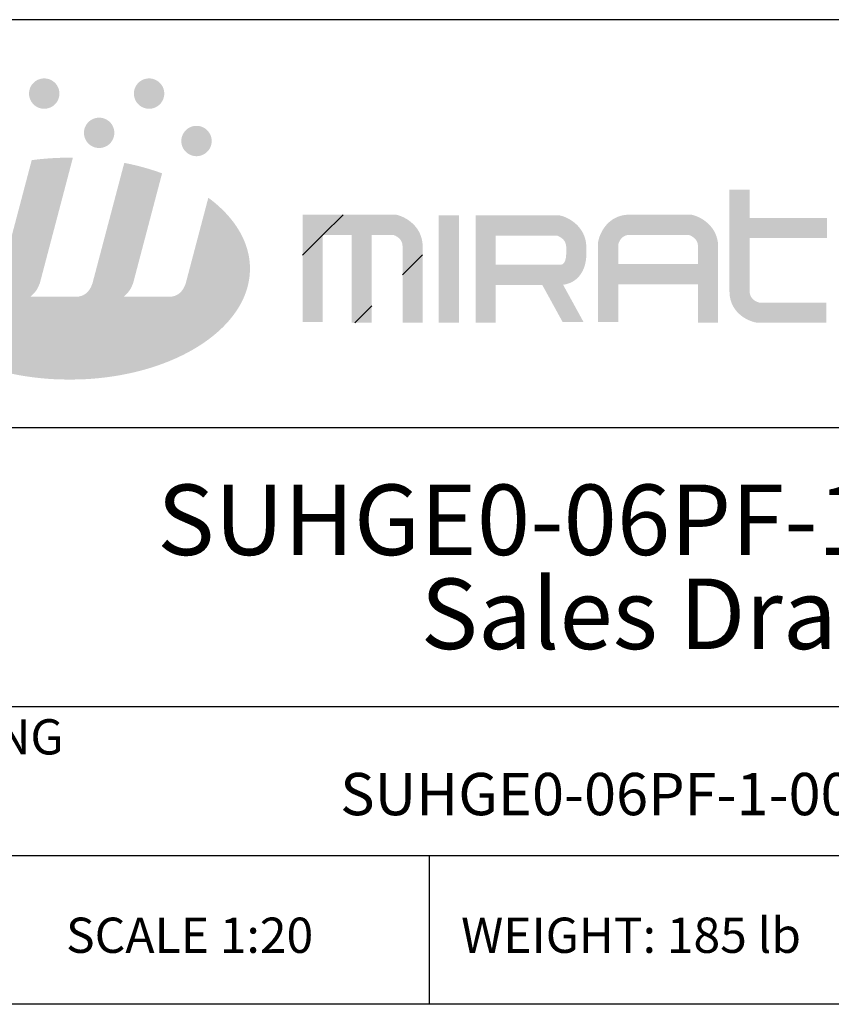
# Model space of a CAD drawing. Units: inches. Extents: x 10 to 210, y 10 to 158.
# Drawn here: x 162 to 186, y 10 to 39 of the extents above; entities that cross this region are included whole.
import ezdxf

# ---------------------------------------------------------------- set-up
doc = ezdxf.new("R2010")
doc.units = ezdxf.units.IN
doc.header["$LTSCALE"] = 20
doc.header["$MEASUREMENT"] = 0
for name, color, linetype in [('FORMAT', 7, 'Continuous'), ('LOGO_BLUE', 152, 'Continuous'), ('LOGO_GREEN', 134, 'Continuous')]:
    doc.layers.add(name, color=color, linetype=linetype)
doc.styles.add('SLDTEXTSTYLE0', font='TXT', dxfattribs={"width": 0.75})

# ---------------------------------------------------------------- blocks, each defined once
blk = doc.blocks.new('SW_NOTE_1')
at = {"layer": 'FORMAT', "color": 0, "char_height": 2.08333, "attachment_point": 2, "style": 'SLDTEXTSTYLE0'}
for s, insert in [('SUHGE0-06PF-1-0000002D', (17.122, 2.686)), ('Sales Drawing', (16.717, -0.092))]:
    blk.add_mtext(s, dxfattribs=dict(at, insert=insert))

msp = doc.modelspace()

# ---------------------------------------------------------------- hatches: boundary and pattern name
at = {"layer": 'LOGO_BLUE'}
h = msp.add_hatch(color=256, dxfattribs=at)
edge = h.paths.add_edge_path(flags=0)
edge.add_spline(control_points=[(168.4681, 31.7407), (168.4681, 32.5377), (168.0058, 33.2678), (167.2378, 33.8359)], knot_values=[0, 0, 0, 0, 1, 1, 1, 1], weights=[1, 1, 1, 1], degree=3, periodic=0)
edge.add_line((167.2378, 33.8359), (166.5721, 31.3139))
edge.add_spline(control_points=[(166.5721, 31.3139), (166.484, 31.0399), (166.3076, 30.9101), (166.0848, 30.9101)], knot_values=[0, 0, 0, 0, 1, 1, 1, 1], weights=[1, 1, 1, 1], degree=3, periodic=0)
edge.add_line((166.0848, 30.9101), (164.7368, 30.9101))
edge.add_spline(control_points=[(164.7368, 30.9101), (164.8897, 31.066), (164.9147, 31.066), (165.0163, 31.3139)], knot_values=[0, 0, 0, 0, 1, 1, 1, 1], weights=[1, 1, 1, 1], degree=3, periodic=0)
edge.add_line((165.0163, 31.3139), (165.8708, 34.5565))
edge.add_spline(control_points=[(165.8708, 34.5565), (165.5217, 34.6846), (165.1479, 34.7891), (164.754, 34.866)], knot_values=[0, 0, 0, 0, 1, 1, 1, 1], weights=[1, 1, 1, 1], degree=3, periodic=0)
edge.add_line((164.754, 34.866), (163.8158, 31.3139))
edge.add_spline(control_points=[(163.8158, 31.3139), (163.7276, 31.0399), (163.5509, 30.9101), (163.3282, 30.9101)], knot_values=[0, 0, 0, 0, 1, 1, 1, 1], weights=[1, 1, 1, 1], degree=3, periodic=0)
edge.add_line((163.3282, 30.9101), (161.9803, 30.9101))
edge.add_spline(control_points=[(161.9803, 30.9101), (162.1325, 31.066), (162.1589, 31.066), (162.2597, 31.3139)], knot_values=[0, 0, 0, 0, 1, 1, 1, 1], weights=[1, 1, 1, 1], degree=3, periodic=0)
edge.add_line((162.2597, 31.3139), (163.2288, 34.9931))
edge.add_spline(control_points=[(163.2288, 34.9931), (163.2288, 35.0019), (163.2306, 35.0098), (163.2312, 35.0182)], knot_values=[0, 0, 0, 0, 1, 1, 1, 1], weights=[1, 1, 1, 1], degree=3, periodic=0)
edge.add_spline(control_points=[(163.2312, 35.0182), (163.2006, 35.0185), (163.1708, 35.0196), (163.1399, 35.0196)], knot_values=[0, 0, 0, 0, 1, 1, 1, 1], weights=[1, 1, 1, 1], degree=3, periodic=0)
edge.add_spline(control_points=[(163.1399, 35.0196), (162.7544, 35.0196), (162.3801, 34.9938), (162.0185, 34.9465)], knot_values=[0, 0, 0, 0, 1, 1, 1, 1], weights=[1, 1, 1, 1], degree=3, periodic=0)
edge.add_line((162.0185, 34.9465), (161.0594, 31.3139))
edge.add_spline(control_points=[(161.0594, 31.3139), (160.9715, 31.0399), (160.7943, 30.9101), (160.5715, 30.9101)], knot_values=[0, 0, 0, 0, 1, 1, 1, 1], weights=[1, 1, 1, 1], degree=3, periodic=0)
edge.add_line((160.5715, 30.9101), (159.2241, 30.9101))
edge.add_spline(control_points=[(159.2241, 30.9101), (159.3763, 31.066), (159.4016, 31.066), (159.5028, 31.3139)], knot_values=[0, 0, 0, 0, 1, 1, 1, 1], weights=[1, 1, 1, 1], degree=3, periodic=0)
edge.add_line((159.5028, 31.3139), (160.3517, 34.5353))
edge.add_spline(control_points=[(160.3517, 34.5353), (158.8278, 33.9583), (157.8111, 32.9228), (157.8111, 31.7407)], knot_values=[0, 0, 0, 0, 1, 1, 1, 1], weights=[1, 1, 1, 1], degree=3, periodic=0)
edge.add_spline(control_points=[(157.8111, 31.7407), (157.8111, 29.93), (160.1971, 28.4616), (163.1399, 28.4616)], knot_values=[0, 0, 0, 0, 1, 1, 1, 1], weights=[1, 1, 1, 1], degree=3, periodic=0)
edge.add_spline(control_points=[(163.1399, 28.4616), (166.0827, 28.4616), (168.4681, 29.93), (168.4681, 31.7407)], knot_values=[0, 0, 0, 0, 1, 1, 1, 1], weights=[1, 1, 1, 1], degree=3, periodic=0)
h = msp.add_hatch(color=256, dxfattribs=at)
edge = h.paths.add_edge_path(flags=0)
edge.add_spline(control_points=[(183.2349, 33.2376), (183.2349, 33.7087), (183.2349, 34.0703)], knot_values=[0, 0, 0, 1, 1, 1], weights=[1, 1, 1], degree=2, periodic=0)
edge.add_line((183.2349, 34.0703), (182.6396, 34.0703))
edge.add_line((182.6396, 34.0703), (182.6396, 31.1114))
edge.add_spline(control_points=[(182.6396, 31.1114), (182.616, 30.4708), (183.1449, 30.1994), (183.4281, 30.1467)], knot_values=[0, 0, 0, 0, 1, 1, 1, 1], weights=[1, 1, 1, 1], degree=3, periodic=0)
edge.add_line((183.4281, 30.1467), (183.4553, 30.1416))
edge.add_line((183.4553, 30.1416), (185.4996, 30.1416))
edge.add_line((185.4996, 30.1416), (185.4996, 30.7378))
edge.add_spline(control_points=[(185.4996, 30.7378), (183.597, 30.7378), (183.5218, 30.7378)], knot_values=[0, 0, 0, 1, 1, 1], weights=[1, 1, 1], degree=2, periodic=0)
edge.add_spline(control_points=[(183.5218, 30.7378), (183.4376, 30.7589), (183.2349, 30.8335), (183.2349, 31.0836)], knot_values=[0, 0, 0, 0, 1, 1, 1, 1], weights=[1, 1, 1, 1], degree=3, periodic=0)
edge.add_spline(control_points=[(183.2349, 31.0836), (183.2349, 31.0864), (183.2349, 31.8752), (183.2349, 32.6412)], knot_values=[0, 0, 0, 0, 1, 1, 1, 1], weights=[1, 1, 1, 1], degree=3, periodic=0)
edge.add_line((183.2349, 32.6412), (185.5201, 32.6412))
edge.add_line((185.5201, 32.6412), (185.5201, 33.2376))
edge.add_line((185.5201, 33.2376), (183.2349, 33.2376))
h = msp.add_hatch(dxfattribs=at)
h.set_pattern_fill('ANSI31', color=152, scale=20, style=0)
edge = h.paths.add_edge_path(flags=0)
edge.add_spline(control_points=[(173.5718, 32.4276), (173.5473, 32.9982), (173.0711, 33.2632), (172.8221, 33.3254)], knot_values=[0, 0, 0, 0, 1, 1, 1, 1], weights=[1, 1, 1, 1], degree=3, periodic=0)
edge.add_line((172.8221, 33.3254), (172.7867, 33.334))
edge.add_line((172.7867, 33.334), (170.0289, 33.334))
edge.add_line((170.0289, 33.334), (170.0289, 33.1973))
edge.add_line((170.0289, 33.1973), (170.0249, 33.1973))
edge.add_line((170.0249, 33.1973), (170.0249, 30.1623))
edge.add_line((170.0249, 30.1623), (170.6208, 30.1623))
edge.add_line((170.6208, 30.1623), (170.6208, 32.7381))
edge.add_spline(control_points=[(170.6208, 32.7381), (170.8718, 32.7381), (171.1739, 32.7381), (171.469, 32.7381)], knot_values=[0, 0, 0, 0, 1, 1, 1, 1], weights=[1, 1, 1, 1], degree=3, periodic=0)
edge.add_line((171.469, 32.7381), (171.469, 30.1416))
edge.add_line((171.469, 30.1416), (172.0654, 30.1416))
edge.add_line((172.0654, 30.1416), (172.0654, 32.7381))
edge.add_spline(control_points=[(172.0654, 32.7381), (172.4128, 32.7381), (172.6735, 32.7381), (172.7017, 32.7381)], knot_values=[0, 0, 0, 0, 1, 1, 1, 1], weights=[1, 1, 1, 1], degree=3, periodic=0)
edge.add_spline(control_points=[(172.7017, 32.7381), (172.7696, 32.715), (172.967, 32.6325), (172.9762, 32.4148)], knot_values=[0, 0, 0, 0, 1, 1, 1, 1], weights=[1, 1, 1, 1], degree=3, periodic=0)
edge.add_line((172.9762, 32.4148), (172.9762, 30.1416))
edge.add_line((172.9762, 30.1416), (173.5718, 30.1416))
edge.add_line((173.5718, 30.1416), (173.5718, 32.4276))
h = msp.add_hatch(color=256, dxfattribs=at)
edge = h.paths.add_edge_path(flags=0)
edge.add_spline(control_points=[(173.5718, 32.4276), (173.5473, 32.9982), (173.0711, 33.2632), (172.8221, 33.3254)], knot_values=[0, 0, 0, 0, 1, 1, 1, 1], weights=[1, 1, 1, 1], degree=3, periodic=0)
edge.add_line((172.8221, 33.3254), (172.7867, 33.334))
edge.add_line((172.7867, 33.334), (170.0289, 33.334))
edge.add_line((170.0289, 33.334), (170.0289, 33.1973))
edge.add_line((170.0289, 33.1973), (170.0249, 33.1973))
edge.add_line((170.0249, 33.1973), (170.0249, 30.1623))
edge.add_line((170.0249, 30.1623), (170.6208, 30.1623))
edge.add_line((170.6208, 30.1623), (170.6208, 32.7381))
edge.add_spline(control_points=[(170.6208, 32.7381), (170.8718, 32.7381), (171.1739, 32.7381), (171.469, 32.7381)], knot_values=[0, 0, 0, 0, 1, 1, 1, 1], weights=[1, 1, 1, 1], degree=3, periodic=0)
edge.add_line((171.469, 32.7381), (171.469, 30.1416))
edge.add_line((171.469, 30.1416), (172.0654, 30.1416))
edge.add_line((172.0654, 30.1416), (172.0654, 32.7381))
edge.add_spline(control_points=[(172.0654, 32.7381), (172.4128, 32.7381), (172.6735, 32.7381), (172.7017, 32.7381)], knot_values=[0, 0, 0, 0, 1, 1, 1, 1], weights=[1, 1, 1, 1], degree=3, periodic=0)
edge.add_spline(control_points=[(172.7017, 32.7381), (172.7696, 32.715), (172.967, 32.6325), (172.9762, 32.4148)], knot_values=[0, 0, 0, 0, 1, 1, 1, 1], weights=[1, 1, 1, 1], degree=3, periodic=0)
edge.add_line((172.9762, 32.4148), (172.9762, 30.1416))
edge.add_line((172.9762, 30.1416), (173.5718, 30.1416))
edge.add_line((173.5718, 30.1416), (173.5718, 32.4276))
msp.add_hatch(color=256, dxfattribs=at).paths.add_polyline_path([(174.0459, 33.3177), (174.0459, 30.1416), (174.6419, 30.1416), (174.6419, 33.3177)], flags=0)
h = msp.add_hatch(color=256, dxfattribs=at)
edge = h.paths.add_edge_path(flags=0)
edge.add_spline(control_points=[(178.1641, 31.48), (178.4363, 31.7617), (178.4108, 32.1923), (178.4072, 32.2406)], knot_values=[0, 0, 0, 0, 1, 1, 1, 1], weights=[1, 1, 1, 1], degree=3, periodic=0)
edge.add_line((178.4072, 32.2406), (178.408, 32.4071))
edge.add_spline(control_points=[(178.408, 32.4071), (178.3828, 32.9777), (177.9062, 33.2426), (177.6578, 33.3045)], knot_values=[0, 0, 0, 0, 1, 1, 1, 1], weights=[1, 1, 1, 1], degree=3, periodic=0)
edge.add_line((177.6578, 33.3045), (177.622, 33.3134))
edge.add_line((177.622, 33.3134), (175.1381, 33.3134))
edge.add_line((175.1381, 33.3134), (175.1381, 33.2104))
edge.add_line((175.1381, 33.2104), (175.137, 33.2104))
edge.add_line((175.137, 33.2104), (175.137, 30.1416))
edge.add_line((175.137, 30.1416), (175.7324, 30.1416))
edge.add_line((175.7324, 30.1416), (175.7324, 31.2594))
edge.add_line((175.7324, 31.2594), (177.1062, 31.2594))
edge.add_line((177.1062, 31.2594), (177.7094, 30.1603))
edge.add_line((177.7094, 30.1603), (178.3275, 30.1603))
edge.add_line((178.3275, 30.1603), (177.7218, 31.2646))
edge.add_spline(control_points=[(177.7218, 31.2646), (177.9374, 31.2924), (178.0799, 31.3916), (178.1641, 31.48)], knot_values=[0, 0, 0, 0, 1, 1, 1, 1], weights=[1, 1, 1, 1], degree=3, periodic=0)
edge = h.paths.add_edge_path(flags=0)
edge.add_spline(control_points=[(177.8128, 32.2171), (177.8128, 32.2061), (177.8135, 32.1941), (177.8135, 32.1811)], knot_values=[0, 0, 0, 0, 1, 1, 1, 1], weights=[1, 1, 1, 1], degree=3, periodic=0)
edge.add_spline(control_points=[(177.8135, 32.1811), (177.8131, 32.0885), (177.7945, 31.955), (177.7334, 31.8935)], knot_values=[0, 0, 0, 0, 1, 1, 1, 1], weights=[1, 1, 1, 1], degree=3, periodic=0)
edge.add_spline(control_points=[(177.7334, 31.8935), (177.7212, 31.8814), (177.6898, 31.8493), (177.5856, 31.8555)], knot_values=[0, 0, 0, 0, 1, 1, 1, 1], weights=[1, 1, 1, 1], degree=3, periodic=0)
edge.add_line((177.5856, 31.8555), (175.7324, 31.8555))
edge.add_line((175.7324, 31.8555), (175.7324, 32.7176))
edge.add_spline(control_points=[(175.7324, 32.7176), (176.4226, 32.7176), (177.4751, 32.7176), (177.5367, 32.7176)], knot_values=[0, 0, 0, 0, 1, 1, 1, 1], weights=[1, 1, 1, 1], degree=3, periodic=0)
edge.add_spline(control_points=[(177.5367, 32.7176), (177.6053, 32.6945), (177.8023, 32.6117), (177.8128, 32.3939)], knot_values=[0, 0, 0, 0, 1, 1, 1, 1], weights=[1, 1, 1, 1], degree=3, periodic=0)
edge.add_line((177.8128, 32.3939), (177.8128, 32.2171))
h = msp.add_hatch(color=256, dxfattribs=at)
edge = h.paths.add_edge_path(flags=0)
edge.add_spline(control_points=[(182.3036, 32.4277), (182.2791, 32.9983), (181.802, 33.2633), (181.5524, 33.3255)], knot_values=[0, 0, 0, 0, 1, 1, 1, 1], weights=[1, 1, 1, 1], degree=3, periodic=0)
edge.add_line((181.5524, 33.3255), (181.5167, 33.3342))
edge.add_line((181.5167, 33.3342), (179.7257, 33.3342))
edge.add_spline(control_points=[(179.7257, 33.3342), (179.0843, 33.3578), (178.8134, 32.8283), (178.7606, 32.5448)], knot_values=[0, 0, 0, 0, 1, 1, 1, 1], weights=[1, 1, 1, 1], degree=3, periodic=0)
edge.add_line((178.7606, 32.5448), (178.7551, 32.5178))
edge.add_line((178.7551, 32.5178), (178.7551, 30.1624))
edge.add_line((178.7551, 30.1624), (179.3515, 30.1624))
edge.add_spline(control_points=[(179.3515, 30.1624), (179.3515, 30.7168), (179.3515, 31.2802)], knot_values=[0, 0, 0, 1, 1, 1], weights=[1, 1, 1], degree=2, periodic=0)
edge.add_line((179.3515, 31.2802), (181.7075, 31.2802))
edge.add_line((181.7075, 31.2802), (181.7075, 30.1417))
edge.add_line((181.7075, 30.1417), (182.3036, 30.1417))
edge.add_line((182.3036, 30.1417), (182.3036, 32.4277))
edge = h.paths.add_edge_path(flags=0)
edge.add_spline(control_points=[(179.7144, 32.7382), (181.3414, 32.7382), (181.4324, 32.7382)], knot_values=[0, 0, 0, 1, 1, 1], weights=[1, 1, 1], degree=2, periodic=0)
edge.add_spline(control_points=[(181.4324, 32.7382), (181.501, 32.7151), (181.6978, 32.6326), (181.7075, 32.4151)], knot_values=[0, 0, 0, 0, 1, 1, 1, 1], weights=[1, 1, 1, 1], degree=3, periodic=0)
edge.add_line((181.7075, 32.4151), (181.7075, 31.8763))
edge.add_line((181.7075, 31.8763), (179.3515, 31.8763))
edge.add_spline(control_points=[(179.3515, 31.8763), (179.3515, 32.1899), (179.3515, 32.4271), (179.3515, 32.4512)], knot_values=[0, 0, 0, 0, 1, 1, 1, 1], weights=[1, 1, 1, 1], degree=3, periodic=0)
edge.add_spline(control_points=[(179.3515, 32.4512), (179.3732, 32.5379), (179.4509, 32.7481), (179.7144, 32.7382)], knot_values=[0, 0, 0, 0, 1, 1, 1, 1], weights=[1, 1, 1, 1], degree=3, periodic=0)
at = {"layer": 'LOGO_GREEN'}
h = msp.add_hatch(color=256, dxfattribs=at)
edge = h.paths.add_edge_path(flags=0)
edge.add_spline(control_points=[(162.3876, 36.4651), (162.6353, 36.4651), (162.8368, 36.6655), (162.8368, 36.9139)], knot_values=[0, 0, 0, 0, 1, 1, 1, 1], weights=[1, 1, 1, 1], degree=3, periodic=0)
edge.add_spline(control_points=[(162.8368, 36.9139), (162.8368, 37.1617), (162.6353, 37.3614), (162.3876, 37.3614)], knot_values=[0, 0, 0, 0, 1, 1, 1, 1], weights=[1, 1, 1, 1], degree=3, periodic=0)
edge.add_spline(control_points=[(162.3876, 37.3614), (162.14, 37.3614), (161.9393, 37.1617), (161.9393, 36.9139)], knot_values=[0, 0, 0, 0, 1, 1, 1, 1], weights=[1, 1, 1, 1], degree=3, periodic=0)
edge.add_spline(control_points=[(161.9393, 36.9139), (161.9393, 36.6655), (162.14, 36.4651), (162.3876, 36.4651)], knot_values=[0, 0, 0, 0, 1, 1, 1, 1], weights=[1, 1, 1, 1], degree=3, periodic=0)
h = msp.add_hatch(color=256, dxfattribs=at)
edge = h.paths.add_edge_path(flags=0)
edge.add_spline(control_points=[(165.4866, 36.4651), (165.7335, 36.4651), (165.9354, 36.6655), (165.9354, 36.9139)], knot_values=[0, 0, 0, 0, 1, 1, 1, 1], weights=[1, 1, 1, 1], degree=3, periodic=0)
edge.add_spline(control_points=[(165.9354, 36.9139), (165.9354, 37.1617), (165.7335, 37.3614), (165.4866, 37.3614)], knot_values=[0, 0, 0, 0, 1, 1, 1, 1], weights=[1, 1, 1, 1], degree=3, periodic=0)
edge.add_spline(control_points=[(165.4866, 37.3614), (165.239, 37.3614), (165.0383, 37.1617), (165.0383, 36.9139)], knot_values=[0, 0, 0, 0, 1, 1, 1, 1], weights=[1, 1, 1, 1], degree=3, periodic=0)
edge.add_spline(control_points=[(165.0383, 36.9139), (165.0383, 36.6655), (165.239, 36.4651), (165.4866, 36.4651)], knot_values=[0, 0, 0, 0, 1, 1, 1, 1], weights=[1, 1, 1, 1], degree=3, periodic=0)
h = msp.add_hatch(color=256, dxfattribs=at)
edge = h.paths.add_edge_path(flags=0)
edge.add_spline(control_points=[(164.0112, 35.3052), (164.2585, 35.3052), (164.4598, 35.5058), (164.4598, 35.7542)], knot_values=[0, 0, 0, 0, 1, 1, 1, 1], weights=[1, 1, 1, 1], degree=3, periodic=0)
edge.add_spline(control_points=[(164.4598, 35.7542), (164.4598, 36.0018), (164.2585, 36.2017), (164.0112, 36.2017)], knot_values=[0, 0, 0, 0, 1, 1, 1, 1], weights=[1, 1, 1, 1], degree=3, periodic=0)
edge.add_spline(control_points=[(164.0112, 36.2017), (163.7634, 36.2017), (163.5625, 36.0018), (163.5625, 35.7542)], knot_values=[0, 0, 0, 0, 1, 1, 1, 1], weights=[1, 1, 1, 1], degree=3, periodic=0)
edge.add_spline(control_points=[(163.5625, 35.7542), (163.5625, 35.5058), (163.7634, 35.3052), (164.0112, 35.3052)], knot_values=[0, 0, 0, 0, 1, 1, 1, 1], weights=[1, 1, 1, 1], degree=3, periodic=0)
h = msp.add_hatch(color=256, dxfattribs=at)
edge = h.paths.add_edge_path(flags=0)
edge.add_spline(control_points=[(166.8878, 35.0633), (167.1356, 35.0633), (167.337, 35.2638), (167.337, 35.512)], knot_values=[0, 0, 0, 0, 1, 1, 1, 1], weights=[1, 1, 1, 1], degree=3, periodic=0)
edge.add_spline(control_points=[(167.337, 35.512), (167.337, 35.7596), (167.1356, 35.9597), (166.8878, 35.9597)], knot_values=[0, 0, 0, 0, 1, 1, 1, 1], weights=[1, 1, 1, 1], degree=3, periodic=0)
edge.add_spline(control_points=[(166.8878, 35.9597), (166.6411, 35.9597), (166.4399, 35.7596), (166.4399, 35.512)], knot_values=[0, 0, 0, 0, 1, 1, 1, 1], weights=[1, 1, 1, 1], degree=3, periodic=0)
edge.add_spline(control_points=[(166.4399, 35.512), (166.4399, 35.2638), (166.6411, 35.0633), (166.8878, 35.0633)], knot_values=[0, 0, 0, 0, 1, 1, 1, 1], weights=[1, 1, 1, 1], degree=3, periodic=0)

# ---------------------------------------------------------------- linework, layer by layer
at = {"layer": 'FORMAT'}
for p, q in [((209.9999, 39.0971), (155.9999, 39.0971)), ((155.9999, 27.0505), (209.9999, 27.0505)), ((155.9999, 18.8), (209.9999, 18.8)), ((155.9999, 14.4), (209.9999, 14.4)), ((173.7686, 14.4), (173.7686, 10)), ((209.9999, 10), (9.9999, 10))]:
    msp.add_line(p, q, dxfattribs=at)

# ---------------------------------------------------------------- block references
msp.add_blockref('SW_NOTE_1', (166.1439, 22.6739), dxfattribs=at)

# ---------------------------------------------------------------- texts
at = {"layer": 'FORMAT', "style": 'SLDTEXTSTYLE0'}
for s, insert, char_height, attachment_point in [('DRAWING', (156.5434, 18.4253), 1.04167, 1), ('SUHGE0-06PF-1-0000002D SD', (182.9451, 16.8383), 1.25, 2), ('SCALE 1:20', (166.6845, 12.5622), 1.04167, 2), ('WEIGHT: 185 lb', (174.7068, 12.5622), 1.041667, 1)]:
    msp.add_mtext(s, dxfattribs=dict(at, insert=insert, char_height=char_height, attachment_point=attachment_point))

doc.saveas('drawing.dxf')
